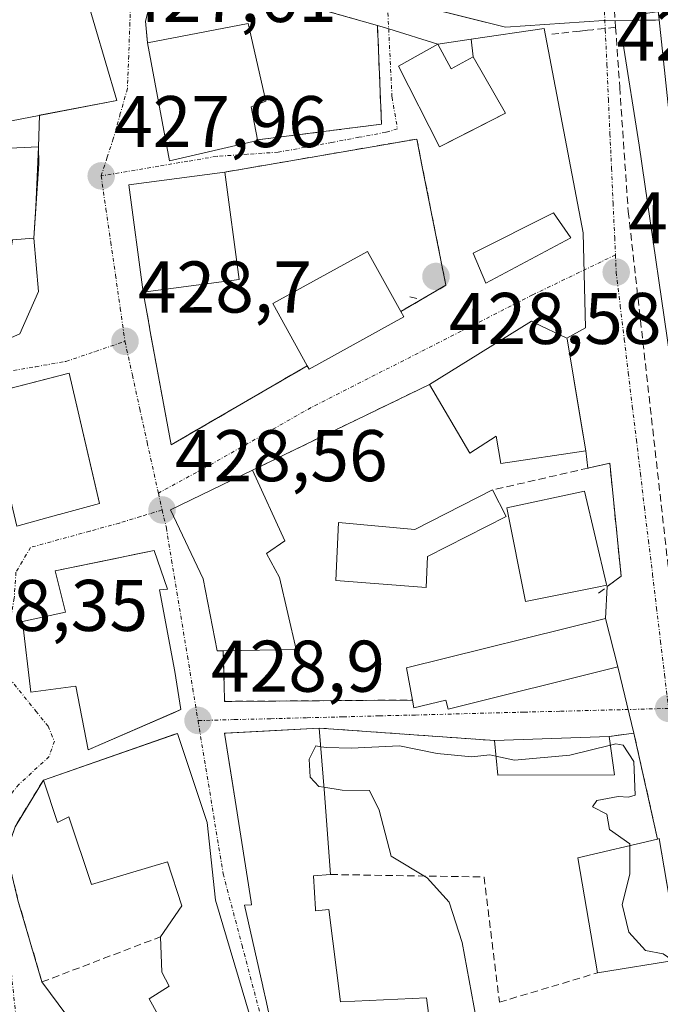
# Model space of a CAD drawing. Units: metres. Extents: x 607332 to 610785, y 4736207 to 4738574.
# Drawn here: x 609945 to 610033, y 4736647 to 4736782 of the extents above; entities that cross this region are included whole.
import ezdxf
from ezdxf.enums import TextEntityAlignment as Align

# ---------------------------------------------------------------- set-up
doc = ezdxf.new("R2010")
doc.units = ezdxf.units.M
doc.header["$MEASUREMENT"] = 0
for name, pattern in [('TRAZO_Y_PUNTO', [1, 0.5, -0.25, 0, -0.25]), ('TRAZOS', [0.75, 0.5, -0.25]), ('TRAZOSX2', [1.5, 1, -0.5])]:
    doc.linetypes.add(name, pattern=pattern)
for name, color, linetype, lineweight in [('Alambrada', 19, 'TRAZOS', 0), ('Carátula', 7, 'Continuous', 5), ('Conducción de agua lineal', 5, 'TRAZOSX2', 0), ('Curva de nivel normal', 36, 'Continuous', 0), ('Edificación', 1, 'Continuous', 13), ('Edificación Cxs', 1, 'Continuous', 13), ('Edificación religiosa', 2, 'Continuous', 13), ('Edificación religiosa Cxs', 2, 'Continuous', 13), ('Muro lineal', 1, 'TRAZOSX2', 13), ('Núcleo urbano', 19, 'Continuous', 0), ('Núcleo urbano CxS', 19, 'Continuous', 0), ('Obra de contención lineal', 1, 'TRAZOSX2', 13), ('Pista deportiva', 19, 'Continuous', 0), ('Pista deportiva Cxs', 19, 'Continuous', 0), ('Punto de cota en terreno', 7, 'Continuous', 0), ('Rótulo de punto de cota en terreno', 19, 'Continuous', 0), ('Vía urbana Cxs', 5, 'Continuous', 0), ('Vía urbana eje', 5, 'TRAZO_Y_PUNTO', 0)]:
    doc.layers.add(name, color=color, linetype=linetype, lineweight=lineweight)
doc.styles.add('Arial', font='txt', dxfattribs={"height": 0.2})

# ---------------------------------------------------------------- blocks, each defined once
blk = doc.blocks.new('*U161')
at = {"layer": 'Núcleo urbano CxS', "color": 19, "linetype": 'Continuous', "lineweight": 0}
blk.add_polyline3d([(610077.79, 4736445.47, 428.68), (610052.2, 4736595.37, 429.57), (610052.13, 4736595.84, 429.61), (610049.52, 4736620.49, 428.82), (610032.41, 4736782.05, 428.22), (610031.84, 4736787.42, 428.26), (610014.41, 4736944.68, 426.96), (610011.15, 4736974.08, 426.44), (609994.93, 4737113.78, 424.66)], dxfattribs=at)
blk = doc.blocks.new('*U163')
at = {"layer": 'Núcleo urbano CxS', "color": 19, "linetype": 'Continuous', "lineweight": 0}
blk.add_polyline3d([(610031.84, 4736787.42, 428.26), (610032.41, 4736782.05, 428.22), (610031.91, 4736782.04, 428.22), (610024.83, 4736781.97, 428.35), (610011.35, 4736781.06, 428.23), (609933.86, 4736800.44, 426.42)], dxfattribs=at)
blk = doc.blocks.new('5PATER')
at = {"layer": 'Carátula', "linetype": 'Continuous', "lineweight": 5}
h = blk.add_hatch(color=250, dxfattribs=at)
edge = h.paths.add_edge_path()
edge.add_ellipse((0, 0.01), major_axis=(-1.33, -1.34), ratio=0.999422, start_angle=0, end_angle=360)
blk = doc.blocks.new('*U210')
at = {"layer": 'Vía urbana Cxs', "color": 5, "linetype": 'Continuous', "lineweight": 0}
for points in [[(610029.27, 4736782.76, 428.3), (610027.45, 4736779.04, 428.33), (610029.69, 4736764.89, 428.65), (610039.62, 4736696.36, 429.36), (610043.32, 4736671.62, 428.93), (610040.94, 4736670.69, 429.59), (610046.5, 4736632.2, 429.63), (610048.48, 4736622.14, 429.18), (610051.39, 4736615.6, 428.45), (610051.88, 4736611.23, 428.66), (610055.67, 4736577.27, 428.7), (610060.89, 4736536.82, 428.6), (610061.09, 4736534.31, 428.8), (610066.31, 4736502.18, 429.29)], [(610039.42, 4736624.84, 430.1), (610035.23, 4736653.24, 429.8), (610033.83, 4736661.53, 429.68), (610032.42, 4736669.83, 429.74), (610032.2, 4736669.77, 429.75), (610028.95, 4736684.3, 429.8), (610026.73, 4736693.36, 429.8), (610025.07, 4736700.01, 429.98), (610025.29, 4736704.38, 429.82), (610027.2, 4736705.81, 429.71), (610025.65, 4736721.3, 429.42), (610022.64, 4736720.61, 429.55), (610022.35, 4736722.97, 429.54), (610021.63, 4736727.27, 429.45), (610019.79, 4736738.35, 429.1), (610019.78, 4736738.43, 429.1), (610022.31, 4736739.86, 429.07), (610021.99, 4736752.88, 428.77), (610016.68, 4736780.9, 428.33), (610006.64, 4736779.41, 428.15), (610002.07, 4736778.73, 428.12), (609995.35, 4736780.82, 428.14), (609993.82, 4736781.3, 428.13), (609964.48, 4736789.62, 427.64)]]:
    blk.add_polyline3d(points, dxfattribs=at)
blk = doc.blocks.new('*U212')
at = {"layer": 'Vía urbana Cxs', "color": 5, "linetype": 'Continuous', "lineweight": 0}
for points in [[(609909.73, 4736782.26, 425.46), (609907.68, 4736780.18, 425.32), (609905.64, 4736777.1, 425.24), (609904.44, 4736774.66, 425.19), (609903.62, 4736772.39, 425.08), (609902.49, 4736766.89, 425.04), (609902.12, 4736757.88, 424.87), (609904.62, 4736733.93, 424.55), (609915.46, 4736735.77, 426.91), (609930.05, 4736735.38, 427.82), (609940.53, 4736737.13, 428.36), (609944.82, 4736739.04, 428.51), (609947.36, 4736744.82, 428.59), (609946.72, 4736752.12, 428.48), (609947.02, 4736756.44, 428.27), (609947.35, 4736764.67, 427.82), (609947.51, 4736768.99, 427.73), (609958.09, 4736771.03, 427.57), (609952.09, 4736791.54, 427.26)], [(609962.62, 4736784.19, 427.62), (609962.01, 4736781.88, 427.59), (609962.31, 4736778.9, 427.62), (609965.32, 4736762.76, 427.99), (609977.39, 4736765.52, 428.02), (609977.38, 4736765.61, 428.02), (609994.37, 4736767.76, 428.22), (609993.82, 4736781.3, 428.13), (609995.35, 4736780.82, 428.14), (610002.07, 4736778.73, 428.12), (609996.71, 4736775.73, 428.15), (610002.32, 4736764.65, 428.34), (610006.09, 4736766.59, 428.29), (610011.35, 4736769.29, 428.24), (610006.92, 4736776.98, 428.16), (610006.64, 4736779.41, 428.15), (610016.68, 4736780.9, 428.33), (610021.99, 4736752.88, 428.77), (610022.31, 4736739.86, 429.07), (610019.78, 4736738.43, 429.1), (610015.32, 4736740.55, 428.87), (610014.91, 4736740.75, 428.85), (610000.95, 4736732.09, 428.83), (609976.69, 4736720.33, 428.63), (609965.46, 4736714.91, 428.56), (609969.91, 4736705.43, 428.77), (609971.85, 4736695.56, 428.92), (609972.68, 4736695.57, 428.95), (609972.86, 4736688.99, 428.96), (609972.88, 4736688.64, 428.95), (609998.61, 4736688.83, 429.52), (609998.82, 4736687.74, 429.52), (610003.19, 4736688.83, 429.53), (610003.5, 4736687.59, 429.52), (610026.73, 4736693.36, 429.8), (610028.95, 4736684.3, 429.8), (610025.57, 4736683.84, 429.81), (610009.85, 4736683.27, 429.68), (609985.84, 4736684.98, 429.45), (609978.3, 4736684.58, 429.1), (609973.1, 4736684.3, 428.96), (609972.87, 4736684.29, 428.95), (609973.9, 4736677.69, 429.09), (609974.31, 4736675.1, 429.14), (609976.49, 4736661.16, 429.23), (609976.49, 4736661.16, 429.23), (609976.55, 4736660.76, 429.24), (609975.6, 4736660.71, 429.23), (609978.09, 4736649.59, 429.35), (609978.1, 4736649.54, 429.35), (609978.59, 4736647.35, 429.37), (609979.06, 4736645.24, 429.37)], [(609944.39, 4736712.68, 428.81), (609950.15, 4736714.25, 428.82), (609950.2, 4736714.26, 428.82), (609955.73, 4736715.77, 428.73), (609955.73, 4736715.77, 428.73), (609951.55, 4736733.63, 428.58), (609947.87, 4736732.69, 428.49), (609940.03, 4736730.68, 428.34)]]:
    blk.add_polyline3d(points, dxfattribs=at)
for points in [[(609962.69, 4736739.33, 428.66), (609965.53, 4736723.8, 428.63), (609984.2, 4736734.65, 428.68), (609984.45, 4736734.2, 428.69), (609997.42, 4736741.36, 428.68), (609997.02, 4736742.09, 428.66), (610003.19, 4736745.68, 428.61), (609999.96, 4736761.93, 428.4), (609999.21, 4736765.73, 428.33), (609972.91, 4736761.19, 428.27), (609959.75, 4736759.45, 428), (609961.7, 4736744.72, 428.54), (609962.38, 4736741, 428.63), (609962.69, 4736739.33, 428.66)], [(610006.94, 4736750.07, 428.53), (610008.66, 4736745.97, 428.66), (610020.3, 4736752.19, 428.73), (610017.92, 4736755.62, 428.53), (610006.94, 4736750.07, 428.53)], [(609945.19, 4736699.6, 428.49), (609946.31, 4736689.89, 428.54), (609952.48, 4736690.71, 428.86), (609954.16, 4736681.98, 428.91), (609965.98, 4736687.14, 428.87), (609966.89, 4736687.54, 428.85), (609966.07, 4736692.72, 428.77), (609963.94, 4736703.93, 428.65), (609965.05, 4736704.01, 428.64), (609963.2, 4736709.33, 428.63), (609960.69, 4736708.81, 428.66), (609957.51, 4736708.15, 428.71), (609949.67, 4736706.52, 428.69), (609951.06, 4736700.88, 428.66), (609945.19, 4736699.6, 428.49)], [(609966.05, 4736684.13, 428.92), (609948.03, 4736677.86, 428.64), (609944.16, 4736671.47, 428.35), (609943, 4736667.99, 427.88), (609944.55, 4736661.41, 427.89), (609947.84, 4736650.18, 427.14), (609956.93, 4736637.96, 426.84), (609961.38, 4736631.8, 427.04), (609970.67, 4736616.32, 427.35), (609982.51, 4736620.71, 428.61), (609984.22, 4736621.35, 428.74), (609980.54, 4736629.86, 429.02), (609976.28, 4736645.74, 429.3), (609971.64, 4736661.41, 429.16), (609970.48, 4736672.06, 429.05), (609966.41, 4736684.25, 428.91), (609966.05, 4736684.13, 428.92)]]:
    blk.add_polyline3d(points, close=True, dxfattribs=at)
blk = doc.blocks.new('*U222')
at = {"layer": 'Edificación Cxs', "color": 1, "linetype": 'Continuous', "lineweight": 13}
for points in [[(609934.08, 4736708.47, 438.33), (609933.12, 4736704.96, 439.49), (609931.19, 4736708.44, 435.23), (609927.7, 4736707.48, 431.89), (609928.32, 4736705.89, 429.38), (609929.06, 4736703.99, 435.18), (609933.12, 4736704.96, 439.49), (609926.66, 4736702.26, 439.13), (609924.94, 4736701.78, 439.73), (609926.96, 4736692.01, 439.03), (609926.59, 4736691.98, 439.04), (609926.6, 4736691.72, 438.92), (609927.48, 4736672.39, 428.28), (609917.83, 4736671.72, 433.24), (609917.6, 4736673.32, 434.51), (609917.54, 4736673.32, 434.48), (609908.37, 4736672.57, 430.02), (609907.26, 4736689.43, 429.58), (609906.15, 4736705.89, 428.96), (609912.89, 4736707.89, 432.92), (609912.56, 4736712.73, 433.79), (609912.35, 4736715.8, 432.35), (609912.31, 4736716.18, 431.99), (609912.01, 4736718.97, 428.28), (609912.01, 4736718.97, 428.27), (609911.87, 4736720.2, 427.77), (609911.41, 4736724.47, 427.95), (609913.96, 4736725.34, 428.63), (609914.94, 4736725.68, 427.31), (609933.32, 4736730.21, 429.78), (609933.42, 4736729.18, 430.92), (609940.03, 4736730.68, 434.63), (609951.55, 4736733.63, 431.4), (609954.9, 4736719.3, 432.98), (609955.73, 4736715.77, 429.46), (609950.2, 4736714.26, 437.38), (609950.15, 4736714.25, 437.49), (609944.39, 4736712.68, 436.76), (609941.01, 4736726.88, 436.78), (609934.57, 4736725.21, 432.35), (609935.65, 4736719.65, 433.57), (609936.92, 4736713.1, 431.68), (609932.6, 4736711.98, 433.75), (609932.51, 4736711.96, 433.75), (609932.55, 4736711.78, 433.69), (609933.39, 4736708.34, 438.29), (609934.08, 4736708.47, 438.33)], [(609930.22, 4736718.12, 433.52), (609930.17, 4736718.26, 433.58), (609928.87, 4736722.19, 434.9), (609925.19, 4736721.41, 434.13), (609926.45, 4736718.41, 430.09), (609926.74, 4736717.73, 430.47), (609930.22, 4736718.12, 433.52)]]:
    blk.add_polyline3d(points, close=True, dxfattribs=at)

msp = doc.modelspace()

# ---------------------------------------------------------------- linework, layer by layer
at = {"layer": 'Alambrada', "color": 19, "linetype": 'TRAZOS', "lineweight": 0}
msp.add_polyline3d([(610000.95, 4736732.09, 433.01), (609976.69, 4736720.33, 432.41)], dxfattribs=at)
at = {"layer": 'Conducción de agua lineal', "color": 5, "linetype": 'TRAZOSX2', "lineweight": 0}
for points in [[(609951.51, 4737392.69, 422.32), (609951.79, 4737391.1, 422.37), (609953.72, 4737376.52, 422.33), (610011.89, 4736920.91, 426.74), (610012.14, 4736919.28, 426.77), (610024.46, 4736810.15, 427.56), (610025.48, 4736795.17, 427.94), (610025.68, 4736792.26, 428.09), (610026.19, 4736784.87, 428.3), (610026.45, 4736781.04, 428.36)], [(610026.45, 4736781.04, 428.36), (610023.31, 4736780.71, 428.35), (610022.6, 4736780.63, 428.34), (610021.55, 4736780.52, 428.34), (610018.69, 4736780.21, 428.34), (610017.44, 4736780.1, 428.33)], [(610026.45, 4736781.04, 428.36), (610027.01, 4736772.82, 428.45), (610028.18, 4736755.81, 428.78), (610034.88, 4736696.17, 429.68), (610041.61, 4736643.44, 429.69)]]:
    msp.add_polyline3d(points, dxfattribs=at)
at = {"layer": 'Curva de nivel normal', "color": 36, "linetype": 'Continuous', "lineweight": 0}
for points in [[(609986.04, 4736682.43, 430), (609985.36, 4736682.53, 430), (609984.46, 4736680.72, 430), (609984.58, 4736678.26, 430), (609985.79, 4736676.97, 430), (609986.47, 4736676.87, 430)], [(610010.05, 4736681.13, 430), (610009.21, 4736681.31, 430), (610006.73, 4736681.05, 430), (610002.01, 4736681.52, 430), (609996.85, 4736682.57, 430), (609990.23, 4736682.25, 430), (609986.87, 4736682.3, 430), (609986.04, 4736682.43, 430)], [(610025.73, 4736682.64, 430), (610020.17, 4736681.27, 430), (610012.59, 4736680.58, 430), (610010.05, 4736681.13, 430)], [(610028.4, 4736668.87, 430), (610028.4, 4736669.11, 430), (610025.6, 4736671.1, 430), (610025.23, 4736673.2, 430), (610023.3, 4736674.2, 430), (610023.86, 4736675.07, 430), (610026.79, 4736675.59, 430), (610028.22, 4736675.5, 430), (610029.14, 4736675.79, 430), (610028.93, 4736680.39, 430), (610027.5, 4736682.66, 430), (610026.48, 4736682.82, 430), (610025.73, 4736682.64, 430)], [(609986.47, 4736676.87, 430), (609988.98, 4736676.49, 430), (609992.72, 4736676.44, 430), (609994.05, 4736673.73, 430), (609995.7, 4736667.42, 430), (610000.62, 4736664.46, 430), (610003.62, 4736661.13, 430), (610005.43, 4736655.6, 430), (610007.33, 4736645.18, 430), (610008.1, 4736634.94, 430), (610007.56, 4736628.86, 430)], [(610034.2, 4736653.08, 430), (610034.15, 4736653.21, 430), (610032.98, 4736654.04, 430), (610030.56, 4736654.5, 430), (610028.27, 4736657.02, 430), (610027.34, 4736660.82, 430), (610028.41, 4736664.98, 430), (610028.4, 4736668.87, 430)]]:
    msp.add_polyline3d(points, dxfattribs=at)
at = {"layer": 'Edificación', "color": 1, "linetype": 'Continuous', "lineweight": 13}
for points in [[(609952.09, 4736791.54, 428.81), (609958.09, 4736771.03, 427.6), (609936.99, 4736766.96, 433.62), (609933.31, 4736777.22, 433.44), (609928.48, 4736776.06, 431.89), (609925.38, 4736784.96, 429.14), (609941.44, 4736789.41, 433.68), (609940.48, 4736792.7, 428.89)], [(609962.31, 4736778.9, 431.34), (609976.1, 4736781.57, 429.23), (609978.52, 4736770.93, 430.21), (609976.53, 4736770.14, 432.42), (609977.38, 4736765.61, 429.04)], [(609977.39, 4736765.52, 429.04), (609965.32, 4736762.76, 430.43), (609962.31, 4736778.9, 431.34)], [(610002.07, 4736778.73, 432.18), (610003.9, 4736775.33, 434.32), (610006.92, 4736776.98, 430.69), (610011.35, 4736769.29, 429.29), (610002.32, 4736764.65, 430.48), (609996.71, 4736775.73, 434.69), (610002.07, 4736778.73, 432.18)], [(609977.38, 4736765.61, 429.04), (609977.39, 4736765.52, 429.04)], [(609961.7, 4736744.72, 436.6), (609959.75, 4736759.45, 430.13), (609972.91, 4736761.19, 430.76)], [(609972.91, 4736761.19, 430.76), (609974.86, 4736746.46, 432.72)], [(609984.2, 4736734.65, 428.73), (609979.5, 4736743.17, 428.68), (609992.47, 4736750.33, 428.6), (609997.02, 4736742.09, 428.67)], [(609974.86, 4736746.46, 432.72), (609961.7, 4736744.72, 436.6)], [(609997.42, 4736741.36, 429.31), (609984.45, 4736734.2, 428.74), (609984.2, 4736734.65, 428.73)], [(609997.02, 4736742.09, 428.67), (609997.42, 4736741.36, 429.31)], [(610000.95, 4736732.09, 433.01), (610014.91, 4736740.75, 433.5), (610015.32, 4736740.55, 434.19), (610019.78, 4736738.43, 434.97), (610019.79, 4736738.35, 435.23)], [(610019.79, 4736738.35, 435.23), (610022.35, 4736722.97, 435.61), (610010.74, 4736721.27, 436.29), (610010.07, 4736725, 436.89), (610006.47, 4736722.68, 434.32), (610000.95, 4736732.09, 433.01)], [(609940.03, 4736730.68, 434.63), (609951.55, 4736733.63, 431.4), (609954.9, 4736719.3, 432.98), (609955.73, 4736715.77, 429.46), (609950.2, 4736714.26, 437.38), (609950.15, 4736714.25, 437.49), (609944.39, 4736712.68, 436.76)], [(609972.68, 4736695.57, 434.31), (609971.85, 4736695.56, 433.94), (609969.91, 4736705.43, 436.93), (609965.46, 4736714.91, 435.47), (609976.69, 4736720.33, 432.41)], [(609976.69, 4736720.33, 432.41), (609981.14, 4736710.65, 434.27), (609978.62, 4736708.91, 435.66), (609980.37, 4736705.62, 429.94), (609982.69, 4736695.75, 432.27), (609972.68, 4736695.57, 434.31)], [(610011.44, 4736713.99, 436.86), (610000.69, 4736708.52, 434.33), (610000.49, 4736704.27, 433.21), (609988.11, 4736705.23, 434.42), (609988.49, 4736713.17, 434.41), (609998.95, 4736712.2, 434.77), (610009.59, 4736717.62, 434.5)], [(610009.59, 4736717.62, 434.5), (610011.44, 4736713.99, 436.86)], [(610023.93, 4736704.31, 436.74), (610014.12, 4736702.32, 436.73), (610011.55, 4736715.17, 436.81), (610022.17, 4736717.46, 437.7), (610025.22, 4736704.66, 434.22), (610025.25, 4736704.58, 434.1), (610023.93, 4736704.31, 436.74)], [(609966.07, 4736692.72, 431.5), (609966.89, 4736687.54, 431.38), (609954.16, 4736681.98, 434.5), (609952.48, 4736690.71, 434.34), (609946.31, 4736689.89, 433.36), (609945.19, 4736699.6, 431.85), (609951.06, 4736700.88, 439.53), (609949.67, 4736706.52, 436.23), (609963.2, 4736709.33, 433.7), (609965.05, 4736704.01, 433.47), (609963.94, 4736703.93, 438.73), (609966.07, 4736692.72, 431.5)], [(609998.61, 4736688.83, 435.52), (609997.78, 4736693.23, 434.05), (610025.07, 4736700.01, 432.39), (610026.73, 4736693.36, 432.83)], [(610026.73, 4736693.36, 432.83), (610003.5, 4736687.59, 434.05), (610003.19, 4736688.83, 435.26), (609998.82, 4736687.74, 435.25), (609998.61, 4736688.83, 435.52)], [(609999.81, 4736634.77, 434.81), (609982.46, 4736632.92, 433.93), (609982.21, 4736635.18, 439.04), (609981.05, 4736645.73, 438.62), (609979.06, 4736645.24, 434.29), (609978.59, 4736647.35, 433.7), (609978.1, 4736649.54, 434.53), (609978.09, 4736649.59, 434.54), (609975.6, 4736660.71, 433.79), (609976.55, 4736660.76, 433.84), (609976.49, 4736661.16, 433.43), (609976.49, 4736661.16, 433.42), (609974.31, 4736675.1, 434.35), (609972.87, 4736684.29, 433.34), (609985.84, 4736684.98, 432.07)], [(609985.84, 4736684.98, 432.07), (609986.54, 4736676.03, 430.09), (609987.4, 4736664.91, 431.71)], [(609948.03, 4736677.86, 436.33), (609966.41, 4736684.25, 429.41)], [(609966.41, 4736684.25, 429.41), (609970.48, 4736672.06, 429.13), (609971.64, 4736661.41, 430.37), (609976.28, 4736645.74, 429.36), (609980.54, 4736629.86, 432.4), (609984.22, 4736621.35, 428.8), (609970.67, 4736616.32, 433.9), (609961.38, 4736631.8, 431.08), (609969.31, 4736637.03, 435.11), (609966.99, 4736640.9, 436.44), (609963.9, 4736639.15, 434.7), (609960.61, 4736644.19, 434.16), (609963.7, 4736645.74, 436.31), (609962.54, 4736647.86, 436.23), (609965.25, 4736649.61, 436.92), (609964.28, 4736651.54, 436.73), (609964.09, 4736656.38, 435.96)], [(610009.85, 4736683.27, 432.4), (610025.57, 4736683.84, 434.1)], [(610026.28, 4736678.56, 433.54), (610010.3, 4736678.55, 433.09), (610009.85, 4736683.27, 432.4)], [(610025.57, 4736683.84, 434.1), (610026.28, 4736678.56, 433.54)], [(609964.09, 4736656.38, 435.96), (609966.99, 4736660.64, 436.76), (609965.06, 4736666.64, 436.88), (609954.61, 4736663.54, 435.01), (609951.51, 4736672.83, 436.7), (609949.96, 4736672.06, 437.01), (609948.03, 4736677.86, 436.33)], [(610023.95, 4736651.43, 432.8), (610021.25, 4736667.19, 433.3), (610032.2, 4736669.77, 434.35)], [(610032.2, 4736669.77, 434.35), (610032.42, 4736669.83, 433.79), (610035.23, 4736653.24, 433.64)], [(609987.4, 4736664.91, 431.71), (609985.03, 4736664.74, 433.55), (609985.31, 4736660.17, 433.97)], [(609985.31, 4736660.17, 433.97), (609985.32, 4736659.93, 434.01), (609987.17, 4736660.13, 433.58), (609988.76, 4736647.48, 434.51), (610000.53, 4736648.01, 436.69), (610001.94, 4736637.12, 438.36), (610002.21, 4736635.03, 434.78), (609999.81, 4736634.77, 434.81)], [(610035.23, 4736653.24, 433.64), (610023.95, 4736651.43, 432.8)]]:
    msp.add_polyline3d(points, dxfattribs=at)
at = {"layer": 'Edificación Cxs', "color": 1, "linetype": 'Continuous', "lineweight": 13}
for points in [[(609952.09, 4736791.54, 428.81), (609958.09, 4736771.03, 427.6), (609936.99, 4736766.96, 433.62), (609933.31, 4736777.22, 433.44), (609928.48, 4736776.06, 431.89), (609925.38, 4736784.96, 429.14), (609941.44, 4736789.41, 433.68), (609940.48, 4736792.7, 428.89), (609947.44, 4736794.83, 427.62), (609952.09, 4736791.54, 428.81)], [(609977.39, 4736765.52, 429.04), (609965.32, 4736762.76, 430.43), (609962.31, 4736778.9, 431.34), (609976.1, 4736781.57, 429.23), (609978.52, 4736770.93, 430.22), (609976.53, 4736770.14, 432.42), (609977.38, 4736765.61, 429.04), (609977.39, 4736765.52, 429.04)], [(610002.07, 4736778.73, 432.18), (610003.9, 4736775.33, 434.32), (610006.92, 4736776.98, 430.69), (610011.35, 4736769.29, 429.29), (610002.32, 4736764.65, 430.48), (609996.71, 4736775.73, 434.69), (610002.07, 4736778.73, 432.18)], [(609974.86, 4736746.46, 432.72), (609961.7, 4736744.72, 436.6), (609959.75, 4736759.45, 430.13), (609972.91, 4736761.19, 430.76), (609974.86, 4736746.46, 432.72)], [(609997.42, 4736741.36, 429.31), (609984.45, 4736734.2, 428.74), (609984.2, 4736734.65, 428.73), (609979.5, 4736743.17, 428.68), (609992.47, 4736750.33, 428.6), (609997.02, 4736742.09, 428.67), (609997.42, 4736741.36, 429.31)], [(610019.79, 4736738.35, 435.23), (610022.35, 4736722.97, 435.61), (610010.74, 4736721.27, 436.29), (610010.07, 4736725, 436.89), (610006.47, 4736722.68, 434.32), (610000.95, 4736732.09, 433.01), (610014.91, 4736740.75, 433.5), (610015.32, 4736740.55, 434.19), (610019.78, 4736738.43, 434.97), (610019.79, 4736738.35, 435.23)], [(609972.68, 4736695.57, 434.31), (609971.85, 4736695.56, 433.94), (609969.91, 4736705.43, 436.93), (609965.46, 4736714.91, 435.47), (609976.69, 4736720.33, 432.41), (609981.14, 4736710.65, 434.27), (609978.62, 4736708.91, 435.66), (609980.37, 4736705.62, 429.94), (609982.69, 4736695.75, 432.27), (609972.68, 4736695.57, 434.31)], [(610011.44, 4736713.99, 436.86), (610000.69, 4736708.52, 434.33), (610000.49, 4736704.27, 433.21), (609988.11, 4736705.23, 434.42), (609988.49, 4736713.17, 434.41), (609998.95, 4736712.2, 434.77), (610009.59, 4736717.62, 434.5), (610011.44, 4736713.99, 436.86)], [(610023.93, 4736704.31, 436.74), (610014.12, 4736702.32, 436.73), (610011.55, 4736715.17, 436.81), (610022.17, 4736717.46, 437.7), (610025.22, 4736704.66, 434.22), (610025.25, 4736704.58, 434.1), (610023.93, 4736704.31, 436.74)], [(609966.07, 4736692.72, 431.5), (609966.89, 4736687.54, 431.38), (609954.16, 4736681.98, 434.5), (609952.48, 4736690.71, 434.34), (609946.31, 4736689.89, 433.36), (609945.19, 4736699.6, 431.85), (609951.06, 4736700.88, 439.53), (609949.67, 4736706.52, 436.23), (609963.2, 4736709.33, 433.7), (609965.05, 4736704.01, 433.47), (609963.94, 4736703.93, 438.73), (609966.07, 4736692.72, 431.5)], [(610026.73, 4736693.36, 432.83), (610003.5, 4736687.59, 434.05), (610003.19, 4736688.83, 435.26), (609998.82, 4736687.74, 435.25), (609998.61, 4736688.83, 435.52), (609997.78, 4736693.23, 434.05), (610025.07, 4736700.01, 432.39), (610026.73, 4736693.36, 432.83)], [(609966.41, 4736684.25, 429.41), (609970.48, 4736672.06, 429.13), (609971.64, 4736661.41, 430.37), (609976.28, 4736645.74, 429.36), (609980.54, 4736629.86, 432.4), (609984.22, 4736621.35, 428.8), (609970.67, 4736616.32, 433.9), (609961.38, 4736631.8, 431.08), (609969.31, 4736637.03, 435.11), (609966.99, 4736640.9, 436.44), (609963.9, 4736639.15, 434.7), (609960.61, 4736644.19, 434.16), (609963.7, 4736645.74, 436.31), (609962.54, 4736647.86, 436.23), (609965.25, 4736649.61, 436.92), (609964.28, 4736651.54, 436.73), (609964.09, 4736656.38, 435.96), (609966.99, 4736660.64, 436.76), (609965.06, 4736666.64, 436.88), (609954.61, 4736663.54, 435.01), (609951.51, 4736672.83, 436.7), (609949.96, 4736672.06, 437.01), (609948.03, 4736677.86, 436.33), (609966.41, 4736684.25, 429.41)], [(610026.28, 4736678.56, 433.54), (610010.3, 4736678.55, 433.09), (610009.85, 4736683.27, 432.4), (610025.57, 4736683.84, 434.1), (610026.28, 4736678.56, 433.54)], [(610035.23, 4736653.24, 433.64), (610023.95, 4736651.43, 432.8), (610021.25, 4736667.19, 433.3), (610032.2, 4736669.77, 434.35), (610032.42, 4736669.83, 433.79), (610035.23, 4736653.24, 433.64)]]:
    msp.add_polyline3d(points, close=True, dxfattribs=at)
msp.add_polyline3d([(609979.06, 4736645.24, 434.29), (609978.59, 4736647.35, 433.7), (609978.1, 4736649.54, 434.53), (609978.09, 4736649.59, 434.54), (609975.6, 4736660.71, 433.79), (609976.55, 4736660.76, 433.84), (609976.49, 4736661.16, 433.42), (609976.49, 4736661.16, 433.42), (609974.31, 4736675.1, 434.35), (609972.87, 4736684.29, 433.34), (609985.84, 4736684.98, 432.07), (609986.54, 4736676.03, 430.09), (609987.4, 4736664.91, 431.71), (609985.03, 4736664.74, 433.55), (609985.31, 4736660.17, 433.97), (609985.31, 4736660.17, 433.97), (609985.32, 4736659.93, 434.01), (609987.17, 4736660.13, 433.58), (609988.76, 4736647.48, 434.51), (610000.53, 4736648.01, 436.69), (610001.94, 4736637.12, 438.36)], dxfattribs=at)
at = {"layer": 'Edificación religiosa', "color": 2, "linetype": 'Continuous', "lineweight": 13}
msp.add_polyline3d([(609941.41, 4736744.78, 429.67), (609928.25, 4736743.78, 432.65), (609927.77, 4736749.67, 446.08), (609926.73, 4736750.66, 448.05), (609926.69, 4736758.81, 442.58), (609931.71, 4736758.85, 444.26), (609931.55, 4736761.91, 427.93), (609940.44, 4736762.04, 438.54), (609940.36, 4736764.34, 430.07), (609947.35, 4736764.67, 429.24), (609947.42, 4736762.35, 431.73), (609946.72, 4736752.12, 435.49), (609943.8, 4736751.89, 439.5), (609943.47, 4736749.94, 438.72), (609941.33, 4736749.45, 439.31), (609941.41, 4736744.78, 429.67)], dxfattribs=at)
at = {"layer": 'Edificación religiosa Cxs', "color": 2, "linetype": 'Continuous', "lineweight": 13}
msp.add_polyline3d([(609941.41, 4736744.78, 429.67), (609928.25, 4736743.78, 432.65), (609927.77, 4736749.67, 446.08), (609926.73, 4736750.66, 448.05), (609926.69, 4736758.81, 442.58), (609931.71, 4736758.85, 444.26), (609931.55, 4736761.91, 427.93), (609940.44, 4736762.04, 438.54), (609940.36, 4736764.34, 430.07), (609947.35, 4736764.67, 429.24), (609947.42, 4736762.35, 431.73), (609946.72, 4736752.12, 435.49), (609943.8, 4736751.89, 439.5), (609943.47, 4736749.94, 438.72), (609941.33, 4736749.45, 439.31), (609941.41, 4736744.78, 429.67)], close=True, dxfattribs=at)
at = {"layer": 'Muro lineal', "color": 1, "linetype": 'TRAZOSX2', "lineweight": 13}
for points in [[(609977.38, 4736765.61, 429.04), (609994.37, 4736767.76, 428.28), (609993.82, 4736781.3, 428.17), (609964.48, 4736789.62, 427.71), (609962.62, 4736784.19, 427.88), (609962.01, 4736781.88, 428.15), (609962.31, 4736778.9, 431.34)], [(609999.78, 4736743.7, 429), (610003.19, 4736745.68, 428.63), (609999.96, 4736761.93, 428.41), (609999.21, 4736765.73, 428.35), (609972.91, 4736761.19, 430.76)], [(609961.7, 4736744.72, 436.6), (609965.53, 4736723.8, 431.24), (609984.2, 4736734.65, 428.73)], [(609998.24, 4736744.11, 428.63), (609999.78, 4736743.7, 429)], [(609999.78, 4736743.7, 429), (609997.02, 4736742.09, 428.67)], [(610024.11, 4736703.49, 434.8), (610027.2, 4736705.81, 433.2), (610025.65, 4736721.3, 432.07), (610009.59, 4736717.62, 434.5)], [(609972.68, 4736695.57, 434.31), (609972.87, 4736688.64, 431.16), (609998.61, 4736688.83, 435.52)], [(609985.84, 4736684.98, 432.07), (610009.85, 4736683.27, 432.4)], [(610032.2, 4736669.77, 434.35), (610028.95, 4736684.3, 430.78), (610025.57, 4736683.84, 434.1)], [(609987.4, 4736664.91, 431.71), (610008.42, 4736664.57, 431.86), (610010.53, 4736647.41, 432.79), (610023.95, 4736651.43, 432.8)]]:
    msp.add_polyline3d(points, dxfattribs=at)
at = {"layer": 'Núcleo urbano', "color": 19, "linetype": 'Continuous', "lineweight": 0}
for points in [[(610014.41, 4736944.68, 426.96), (610030.67, 4736797.92, 427.64), (610031.11, 4736793.95, 427.71), (610031.28, 4736792.42, 427.82), (610031.63, 4736789.31, 428.15), (610031.84, 4736787.42, 428.26), (610031.95, 4736786.41, 428.27), (610032.28, 4736783.21, 428.29), (610032.41, 4736782.05, 428.22)], [(610014.41, 4736944.68, 426.96), (610030.67, 4736797.92, 427.64), (610031.11, 4736793.95, 427.71), (610031.28, 4736792.42, 427.82), (610031.63, 4736789.31, 428.15), (610031.84, 4736787.42, 428.26), (610031.95, 4736786.41, 428.27), (610032.28, 4736783.21, 428.29), (610032.41, 4736782.05, 428.22)], [(610032.41, 4736782.05, 428.22), (610031.9, 4736782.04, 428.22), (610028.9, 4736782.01, 428.29), (610024.97, 4736781.97, 428.35), (610024.83, 4736781.97, 428.35), (610011.35, 4736781.06, 428.23), (609995.14, 4736785.12, 428.14)], [(610032.41, 4736782.05, 428.22), (610031.9, 4736782.04, 428.22), (610028.9, 4736782.01, 428.29), (610024.97, 4736781.97, 428.35), (610024.83, 4736781.97, 428.35), (610011.35, 4736781.06, 428.23), (609995.14, 4736785.12, 428.14)], [(610049.52, 4736620.49, 428.82), (610037.34, 4736735.43, 428.7), (610032.41, 4736782.05, 428.22)], [(610049.52, 4736620.49, 428.82), (610037.34, 4736735.43, 428.7), (610032.41, 4736782.05, 428.22)]]:
    msp.add_polyline3d(points, dxfattribs=at)
at = {"layer": 'Núcleo urbano CxS', "color": 19, "linetype": 'Continuous', "lineweight": 0}
msp.add_polyline3d([(609933.86, 4736800.44, 426.42), (610011.35, 4736781.06, 428.23), (610024.83, 4736781.97, 428.35), (610031.91, 4736782.04, 428.22), (610032.41, 4736782.05, 428.22), (610049.52, 4736620.49, 428.82), (610049.03, 4736620.41, 429.01), (609994.8, 4736611.87, 429.24), (609983.66, 4736618.93, 428.55), (609940.87, 4736606.7, 424.58), (609924.69, 4736623.57, 424.41), (609920.33, 4736628.11, 424.02), (609912.43, 4736666.62, 424.66), (609911.21, 4736724.08, 425), (609906.87, 4736724.77, 424.57), (609903.24, 4736725.34, 424.33), (609900.95, 4736775.64, 424.72), (609906.6, 4736788.19, 425.16), (609924.69, 4736796.32, 425.96), (609933.86, 4736800.44, 426.42)], close=True, dxfattribs=at)
at = {"layer": 'Obra de contención lineal', "color": 1, "linetype": 'TRAZOSX2', "lineweight": 13}
msp.add_polyline3d([(609948.03, 4736677.86, 436.33), (609944.16, 4736671.47, 430.25), (609943, 4736667.99, 429.53), (609944.55, 4736661.41, 429.72), (609947.84, 4736650.18, 431.19), (609964.09, 4736656.38, 435.96)], dxfattribs=at)
at = {"layer": 'Pista deportiva', "color": 19, "linetype": 'Continuous', "lineweight": 0}
for points in [[(609984.2, 4736734.65, 428.73), (609979.5, 4736743.17, 428.68), (609992.47, 4736750.33, 428.6), (609997.02, 4736742.09, 428.67)], [(609997.42, 4736741.36, 429.31), (609984.45, 4736734.2, 428.74), (609984.2, 4736734.65, 428.73)], [(609997.02, 4736742.09, 428.67), (609997.42, 4736741.36, 429.31)]]:
    msp.add_polyline3d(points, dxfattribs=at)
at = {"layer": 'Pista deportiva Cxs', "color": 19, "linetype": 'Continuous', "lineweight": 0}
msp.add_polyline3d([(609997.42, 4736741.36, 429.31), (609984.45, 4736734.2, 428.74), (609984.2, 4736734.65, 428.73), (609979.5, 4736743.17, 428.68), (609992.47, 4736750.33, 428.6), (609997.02, 4736742.09, 428.67), (609997.42, 4736741.36, 429.31)], close=True, dxfattribs=at)
at = {"layer": 'Vía urbana Cxs', "color": 5, "linetype": 'Continuous', "lineweight": 0}
for points in [[(609947.51, 4736768.99, 427.73), (609958.09, 4736771.03, 427.57), (609952.09, 4736791.54, 427.26)], [(609964.48, 4736789.62, 427.64), (609962.62, 4736784.19, 427.62), (609962.01, 4736781.88, 427.59), (609962.31, 4736778.9, 427.62)], [(609993.82, 4736781.3, 428.13), (609964.48, 4736789.62, 427.64)], [(610066.84, 4736687.9, 432), (610063.4, 4736697.69, 431.49), (610059.03, 4736709.73, 430.87), (610054.93, 4736729.31, 430.23), (610049.64, 4736755.76, 429.17), (610045.27, 4736783.55, 428.64), (610043.16, 4736783.94, 428.41), (610034.56, 4736783.55, 428.3), (610029.27, 4736782.76, 428.3), (610027.45, 4736779.04, 428.33), (610029.69, 4736764.89, 428.65), (610039.62, 4736696.36, 429.36), (610043.32, 4736671.62, 428.93), (610040.94, 4736670.69, 429.59), (610046.5, 4736632.2, 429.63), (610048.48, 4736622.14, 429.18), (610051.39, 4736615.6, 428.45)], [(609977.38, 4736765.61, 428.02), (609994.37, 4736767.76, 428.22), (609993.82, 4736781.3, 428.13)], [(610002.07, 4736778.73, 428.12), (609995.35, 4736780.82, 428.14), (609993.82, 4736781.3, 428.13)], [(610002.07, 4736778.73, 428.12), (609995.35, 4736780.82, 428.14), (609993.82, 4736781.3, 428.13)], [(610019.78, 4736738.43, 429.1), (610022.31, 4736739.86, 429.07), (610021.99, 4736752.88, 428.77), (610016.68, 4736780.9, 428.33), (610006.64, 4736779.41, 428.15)], [(610019.78, 4736738.43, 429.1), (610022.31, 4736739.86, 429.07), (610021.99, 4736752.88, 428.77), (610016.68, 4736780.9, 428.33), (610006.64, 4736779.41, 428.15)], [(610006.64, 4736779.41, 428.15), (610002.07, 4736778.73, 428.12)], [(610006.92, 4736776.98, 428.16), (610006.64, 4736779.41, 428.15)], [(609962.31, 4736778.9, 427.62), (609965.32, 4736762.76, 427.99), (609977.39, 4736765.52, 428.02)], [(610002.07, 4736778.73, 428.12), (609996.71, 4736775.73, 428.15), (610002.32, 4736764.65, 428.34), (610006.09, 4736766.59, 428.29), (610011.35, 4736769.29, 428.24), (610006.92, 4736776.98, 428.16)], [(609947.35, 4736764.67, 427.82), (609947.51, 4736768.99, 427.73)], [(610003.19, 4736745.68, 428.61), (609999.96, 4736761.93, 428.4), (609999.21, 4736765.73, 428.33), (609972.91, 4736761.19, 428.27)], [(609977.39, 4736765.52, 428.02), (609977.38, 4736765.61, 428.02)], [(609947.02, 4736756.44, 428.27), (609947.35, 4736764.67, 427.82)], [(609972.91, 4736761.19, 428.27), (609959.75, 4736759.45, 428), (609961.7, 4736744.72, 428.54)], [(609946.72, 4736752.12, 428.48), (609947.02, 4736756.44, 428.27)], [(610006.94, 4736750.07, 428.53), (610008.66, 4736745.97, 428.66), (610020.3, 4736752.19, 428.73), (610017.92, 4736755.62, 428.53), (610006.94, 4736750.07, 428.53)], [(609915.46, 4736735.77, 426.91), (609930.05, 4736735.38, 427.82), (609940.53, 4736737.13, 428.36), (609944.82, 4736739.04, 428.51), (609947.36, 4736744.82, 428.59), (609946.72, 4736752.12, 428.48)], [(609997.02, 4736742.09, 428.66), (610003.19, 4736745.68, 428.61)], [(609961.7, 4736744.72, 428.54), (609962.38, 4736741, 428.63), (609962.69, 4736739.33, 428.66)], [(609984.2, 4736734.65, 428.68), (609984.45, 4736734.2, 428.69), (609997.42, 4736741.36, 428.68)], [(609984.2, 4736734.65, 428.68), (609984.45, 4736734.2, 428.69), (609997.42, 4736741.36, 428.68)], [(609997.42, 4736741.36, 428.68), (609997.02, 4736742.09, 428.66)], [(609997.42, 4736741.36, 428.68), (609997.02, 4736742.09, 428.66)], [(610019.78, 4736738.43, 429.1), (610015.32, 4736740.55, 428.87), (610014.91, 4736740.75, 428.85), (610000.95, 4736732.09, 428.83)], [(609962.69, 4736739.33, 428.66), (609965.53, 4736723.8, 428.63), (609984.2, 4736734.65, 428.68)], [(610019.79, 4736738.35, 429.1), (610019.78, 4736738.43, 429.1)], [(610022.35, 4736722.97, 429.54), (610021.63, 4736727.27, 429.45), (610019.79, 4736738.35, 429.1)], [(609955.73, 4736715.77, 428.73), (609954.9, 4736719.3, 428.78), (609951.55, 4736733.63, 428.58), (609947.87, 4736732.69, 428.49), (609940.03, 4736730.68, 428.34), (609933.42, 4736729.18, 427.92)], [(610000.95, 4736732.09, 428.83), (609976.69, 4736720.33, 428.63)], [(610022.64, 4736720.61, 429.55), (610022.35, 4736722.97, 429.54)], [(610025.29, 4736704.38, 429.82), (610027.2, 4736705.81, 429.71), (610025.65, 4736721.3, 429.42), (610022.64, 4736720.61, 429.55)], [(609976.69, 4736720.33, 428.63), (609965.46, 4736714.91, 428.56), (609969.91, 4736705.43, 428.77), (609971.85, 4736695.56, 428.92), (609972.68, 4736695.57, 428.95)], [(609944.39, 4736712.68, 428.81), (609950.15, 4736714.25, 428.82), (609950.2, 4736714.26, 428.82), (609955.73, 4736715.77, 428.73)], [(609966.07, 4736692.72, 428.77), (609963.94, 4736703.93, 428.65), (609965.05, 4736704.01, 428.64), (609963.2, 4736709.33, 428.63), (609960.69, 4736708.81, 428.66), (609957.51, 4736708.15, 428.71), (609949.67, 4736706.52, 428.69), (609951.06, 4736700.88, 428.66), (609945.19, 4736699.6, 428.49)], [(610025.07, 4736700.01, 429.98), (610025.29, 4736704.38, 429.82)], [(609945.19, 4736699.6, 428.49), (609946.31, 4736689.89, 428.54), (609952.48, 4736690.71, 428.86), (609954.16, 4736681.98, 428.91), (609965.98, 4736687.14, 428.87), (609966.89, 4736687.54, 428.85), (609966.07, 4736692.72, 428.77)], [(610026.73, 4736693.36, 429.8), (610025.07, 4736700.01, 429.98)], [(609972.68, 4736695.57, 428.95), (609972.86, 4736688.99, 428.96)], [(609998.61, 4736688.83, 429.52), (609998.82, 4736687.74, 429.52), (610003.19, 4736688.83, 429.53), (610003.5, 4736687.59, 429.52), (610026.73, 4736693.36, 429.8)], [(610028.95, 4736684.3, 429.8), (610026.73, 4736693.36, 429.8)], [(610028.95, 4736684.3, 429.8), (610026.73, 4736693.36, 429.8)], [(609972.86, 4736688.99, 428.96), (609972.88, 4736688.64, 428.95)], [(609972.88, 4736688.64, 428.95), (609998.61, 4736688.83, 429.52)], [(609985.84, 4736684.98, 429.45), (609978.3, 4736684.58, 429.1), (609973.1, 4736684.3, 428.96), (609972.87, 4736684.29, 428.95), (609973.9, 4736677.69, 429.09), (609974.31, 4736675.1, 429.14)], [(610009.85, 4736683.27, 429.68), (609985.84, 4736684.98, 429.45)], [(609966.05, 4736684.13, 428.92), (609948.03, 4736677.86, 428.64)], [(609961.38, 4736631.8, 427.04), (609970.67, 4736616.32, 427.35), (609982.51, 4736620.71, 428.61), (609984.22, 4736621.35, 428.74), (609980.54, 4736629.86, 429.02), (609976.28, 4736645.74, 429.3), (609971.64, 4736661.41, 429.16), (609970.48, 4736672.06, 429.05), (609966.41, 4736684.25, 428.91)], [(609966.41, 4736684.25, 428.91), (609966.05, 4736684.13, 428.92)], [(610025.57, 4736683.84, 429.81), (610009.85, 4736683.27, 429.68)], [(610028.95, 4736684.3, 429.8), (610025.57, 4736683.84, 429.81)], [(610032.2, 4736669.77, 429.75), (610028.95, 4736684.3, 429.8)], [(609948.03, 4736677.86, 428.64), (609944.16, 4736671.47, 428.35), (609943, 4736667.99, 427.88), (609944.55, 4736661.41, 427.89), (609947.84, 4736650.18, 427.14)], [(609974.31, 4736675.1, 429.14), (609976.49, 4736661.16, 429.23), (609976.49, 4736661.16, 429.23), (609976.55, 4736660.76, 429.24)], [(610035.23, 4736653.24, 429.8), (610033.83, 4736661.53, 429.68), (610032.42, 4736669.83, 429.74), (610032.2, 4736669.77, 429.75)], [(609976.55, 4736660.76, 429.24), (609975.6, 4736660.71, 429.23), (609978.09, 4736649.59, 429.35), (609978.1, 4736649.54, 429.35), (609978.59, 4736647.35, 429.37), (609979.06, 4736645.24, 429.37), (609981.05, 4736645.73, 429.42), (609982.21, 4736635.18, 429.24), (609982.46, 4736632.92, 429.2), (609999.81, 4736634.77, 429.63)], [(609947.84, 4736650.18, 427.14), (609956.93, 4736637.96, 426.84), (609961.38, 4736631.8, 427.04)]]:
    msp.add_polyline3d(points, dxfattribs=at)
at = {"layer": 'Vía urbana eje', "color": 5, "linetype": 'TRAZO_Y_PUNTO', "lineweight": 0}
for points in [[(609960.42, 4736795.14, 427.55), (609960.23, 4736790.64, 427.5), (609960.07, 4736786.14, 427.46), (609959.89, 4736781.64, 427.48), (609959.73, 4736777.14, 427.5), (609959.55, 4736772.65, 427.54), (609958.58, 4736769.21, 427.61), (609957.62, 4736765.76, 427.72), (609956.78, 4736763.22, 427.8), (609955.96, 4736760.67, 427.9)], [(609995.08, 4736786.3, 428.14), (609995.81, 4736771.45, 428.18), (609996.55, 4736767.11, 428.28), (609994.96, 4736766.65, 428.27)], [(610024.82, 4736785.42, 428.27), (610025.03, 4736780.68, 428.36), (610025.26, 4736775.93, 428.41), (610025.46, 4736771.18, 428.46), (610025.67, 4736766.44, 428.52), (610025.89, 4736761.71, 428.61), (610026.1, 4736756.96, 428.71), (610026.32, 4736752.22, 428.8), (610026.43, 4736749.85, 428.83)], [(609994.96, 4736766.65, 428.27), (609991.28, 4736765.97, 428.23), (609987.57, 4736765.27, 428.19), (609983.89, 4736764.59, 428.14), (609980.19, 4736763.92, 428.11), (609975.98, 4736763.64, 428.06), (609971.76, 4736763.35, 428.07), (609967.82, 4736762.68, 428.06), (609963.85, 4736762.01, 427.96), (609955.96, 4736760.67, 427.9)], [(609955.96, 4736760.67, 427.9), (609956.6, 4736756.13, 428.06), (609957.26, 4736751.59, 428.23), (609957.92, 4736747.07, 428.39), (609958.57, 4736742.52, 428.56), (609959.21, 4736738, 428.66)], [(610026.43, 4736749.85, 428.83), (610015.07, 4736744.36, 428.77), (609984.71, 4736728.92, 428.59), (609970.93, 4736721.08, 428.57), (609963.79, 4736717.19, 428.53)], [(610026.43, 4736749.85, 428.83), (610026.53, 4736747.48, 428.86), (610027.08, 4736742.88, 428.96), (610027.64, 4736738.27, 429.06), (610028.19, 4736733.68, 429.14), (610028.73, 4736729.08, 429.26), (610029.3, 4736724.48, 429.33), (610029.85, 4736719.88, 429.39), (610030.39, 4736715.27, 429.45), (610030.94, 4736710.68, 429.5), (610031.51, 4736706.08, 429.53), (610032.05, 4736701.48, 429.6), (610032.6, 4736696.88, 429.67), (610033.16, 4736692.27, 429.73), (610033.71, 4736687.68, 429.72)], [(609898.21, 4736729.65, 424.08), (609905.51, 4736729.19, 424.55), (609916.05, 4736729.64, 425.87), (609920.69, 4736730.32, 426.6), (609925.32, 4736731.01, 427.09), (609929.94, 4736731.68, 427.56), (609934.57, 4736732.38, 427.92), (609938.71, 4736733.09, 428.12), (609942.85, 4736733.81, 428.29), (609946.98, 4736734.52, 428.44), (609951.12, 4736735.24, 428.57), (609955.17, 4736736.61, 428.64), (609959.21, 4736738, 428.66)], [(609959.21, 4736738, 428.66), (609960.23, 4736733.36, 428.67), (609961.25, 4736728.75, 428.63), (609962.26, 4736724.13, 428.59), (609963.79, 4736717.19, 428.53)], [(609963.79, 4736717.19, 428.53), (609964.3, 4736714.88, 428.56)], [(609964.3, 4736714.88, 428.56), (609961.37, 4736713.99, 428.56), (609958.44, 4736713.09, 428.65), (609954.39, 4736711.98, 428.74), (609946.28, 4736709.75, 428.69), (609944.28, 4736706.36, 428.6), (609944.04, 4736702.78, 428.54), (609943.17, 4736697.63, 428.43), (609942.01, 4736695.66, 428.37), (609941.37, 4736694.34, 428.33)], [(609964.3, 4736714.88, 428.56), (609964.89, 4736712.42, 428.59), (609965.6, 4736708.01, 428.63), (609966.32, 4736703.61, 428.62), (609967.78, 4736694.82, 428.77), (609968.5, 4736690.42, 428.85), (609969.23, 4736686.01, 428.91)], [(609941.37, 4736694.34, 428.33), (609943.35, 4736691.86, 428.4), (609947.01, 4736687.31, 428.57), (609948.67, 4736685.23, 428.66), (609949.55, 4736683.19, 428.7)], [(610033.71, 4736687.68, 429.72), (610018.82, 4736687.29, 429.62), (610013.87, 4736687.17, 429.6), (610003.94, 4736686.91, 429.53), (609998.98, 4736686.77, 429.55), (609994.03, 4736686.66, 429.52), (609989.07, 4736686.52, 429.45), (609984.1, 4736686.4, 429.33), (609979.14, 4736686.26, 429.11), (609974.19, 4736686.15, 428.97), (609969.23, 4736686.01, 428.91)], [(609969.23, 4736686.01, 428.91), (609969.94, 4736681.66, 428.94), (609970.66, 4736677.31, 429), (609971.37, 4736672.96, 429.06), (609972.08, 4736668.59, 429.07), (609972.67, 4736665.02, 429.13), (609975.26, 4736655.19, 429.27), (609981.59, 4736631.2, 429.09), (609982.35, 4736629.47, 429.07), (609984.62, 4736626.08, 428.99), (609986.91, 4736622.69, 428.9), (609989.94, 4736619.43, 428.95), (609993, 4736616.18, 429.1)], [(609949.55, 4736683.19, 428.7), (609948.82, 4736681.07, 428.66), (609944.69, 4736677.26, 428.5), (609941.2, 4736673.03, 428), (609940.98, 4736668.58, 427.55), (609943.42, 4736653.55, 426.6), (609944.26, 4736645.49, 426.02)]]:
    msp.add_polyline3d(points, dxfattribs=at)

# ---------------------------------------------------------------- block references
at = {"layer": 'Edificación Cxs', "color": 1, "linetype": 'Continuous', "lineweight": 13}
msp.add_blockref('*U222', (0, 0), dxfattribs=at)
at = {"layer": 'Núcleo urbano CxS', "color": 19, "linetype": 'Continuous', "lineweight": 0}
for name in ['*U161', '*U163']:
    msp.add_blockref(name, (0, 0), dxfattribs=at)
at = {"layer": 'Punto de cota en terreno', "linetype": 'Continuous', "lineweight": 0}
for p in [(609955.96, 4736760.67, 427.96), (610026.53, 4736747.48, 428.92), (610001.83, 4736746.88, 428.58), (609959.22, 4736738, 428.7), (609964.3, 4736714.88, 428.56), (610033.72, 4736687.68, 429.76), (609969.23, 4736686.02, 428.9)]:
    msp.add_blockref('5PATER', p, dxfattribs=at)
at = {"layer": 'Vía urbana Cxs', "color": 5, "linetype": 'Continuous', "lineweight": 0}
for name in ['*U210', '*U212']:
    msp.add_blockref(name, (0, 0), dxfattribs=at)

# ---------------------------------------------------------------- texts
at = {"layer": 'Rótulo de punto de cota en terreno', "color": 19, "linetype": 'Continuous', "lineweight": 0, "style": 'Arial'}
for s, p in [('427,61', (609959.09, 4736779.58)), ('428,38', (610026.59, 4736774.27)), ('427,96', (609957.72, 4736762.43)), ('428,92', (610028.29, 4736749.24)), ('428,7', (609960.98, 4736739.76)), ('428,58', (610003.59, 4736735.45)), ('428,56', (609966.06, 4736716.64)), ('428,35', (609933.23, 4736696.11)), ('428,9', (609970.99, 4736687.78))]:
    msp.add_text(s, height=7, dxfattribs=at).set_placement(p, align=Align.BOTTOM_LEFT)

doc.saveas('drawing.dxf')
